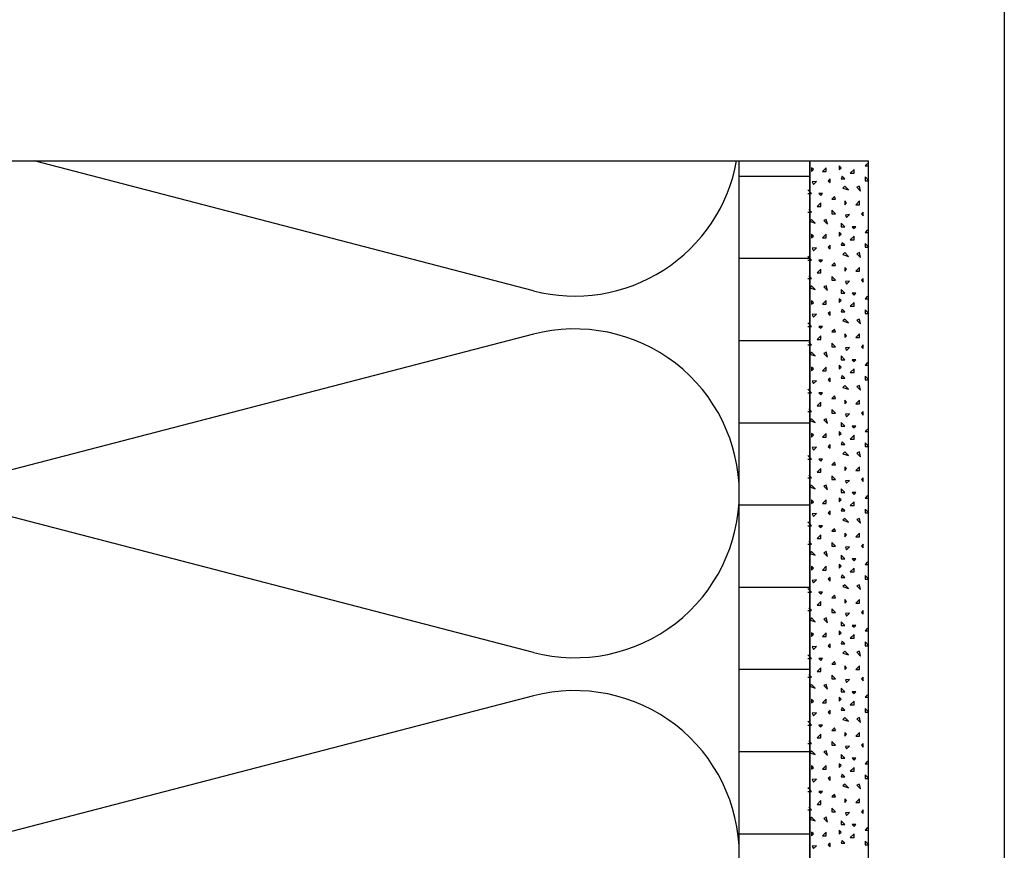
# Model space of a CAD drawing. Extents: x 1 to 1.182, y 1 to 1.271.
# Drawn here: x 1.14 to 1.182, y 1.196 to 1.232 of the extents above; entities that cross this region are included whole.
import ezdxf

# ---------------------------------------------------------------- set-up
doc = ezdxf.new("R2010")
doc.units = 0
doc.header["$LTSCALE"] = 0.25
doc.header["$MEASUREMENT"] = 0
for name, color, linetype in [('ACHSE', 7, 'CONTINUOUS'), ('DHPSystem', 7, 'CONTINUOUS'), ('FLLUNG', 7, 'CONTINUOUS'), ('GLIN', 7, 'CONTINUOUS'), ('TEXT', 7, 'CONTINUOUS')]:
    doc.layers.add(name, color=color, linetype=linetype)

# ---------------------------------------------------------------- blocks, each defined once
blk = doc.blocks.new('*HATCH344')
at = {"layer": 'FLLUNG', "color": 7, "linetype": 'Continuous'}
for p, q in [((1.173875999999999, 1.225278), (1.173796999999999, 1.225355999999999)), ((1.173796999999999, 1.225355999999999), (1.173796999999999, 1.225198999999999)), ((1.173796999999999, 1.225198999999999), (1.173875999999999, 1.225278)), ((1.174425999999999, 1.225355999999999), (1.174268, 1.225198999999999)), ((1.174268, 1.225198999999999), (1.174425999999999, 1.225198999999999)), ((1.174425999999999, 1.225198999999999), (1.174425999999999, 1.225355999999999)), ((1.175054, 1.225355999999999), (1.174975, 1.225435)), ((1.174975, 1.225435), (1.174975, 1.225278)), ((1.174975, 1.225278), (1.175054, 1.225355999999999)), ((1.175604, 1.225278), (1.175446999999999, 1.225120999999999)), ((1.175604, 1.225120999999999), (1.175604, 1.225278)), ((1.176185, 1.225545), (1.176074999999999, 1.225435)), ((1.176074999999999, 1.225435), (1.176233, 1.225435)), ((1.174001, 1.224774999999999), (1.173828, 1.224758999999999)), ((1.173828, 1.224758999999999), (1.173875999999999, 1.224648999999999)), ((1.173875999999999, 1.224648999999999), (1.174001, 1.224774999999999)), ((1.174582999999999, 1.224885), (1.174503999999999, 1.224805999999999)), ((1.174503999999999, 1.224805999999999), (1.174582999999999, 1.224728)), ((1.174582999999999, 1.224728), (1.174582999999999, 1.224885)), ((1.175100999999999, 1.224995), (1.175054, 1.224885)), ((1.175054, 1.224885), (1.175211, 1.224885)), ((1.175211, 1.224885), (1.175100999999999, 1.224995)), ((1.175446999999999, 1.225120999999999), (1.175604, 1.225120999999999)), ((1.176233, 1.224805999999999), (1.176074999999999, 1.224963999999999)), ((1.176074999999999, 1.224963999999999), (1.176074999999999, 1.224805999999999)), ((1.176074999999999, 1.224805999999999), (1.176233, 1.224805999999999)), ((1.173721, 1.224331999999999), (1.17364, 1.224413999999999)), ((1.175211, 1.224570999999999), (1.175132999999999, 1.224491999999999)), ((1.175132999999999, 1.224491999999999), (1.175367999999999, 1.224413999999999)), ((1.175367999999999, 1.224413999999999), (1.175211, 1.224570999999999)), ((1.175839999999999, 1.224570999999999), (1.175729999999999, 1.224523999999999)), ((1.175729999999999, 1.224523999999999), (1.175887, 1.224366)), ((1.175887, 1.224366), (1.175839999999999, 1.224570999999999)), ((1.17364, 1.224256), (1.173721, 1.224256)), ((1.173796999999999, 1.224256), (1.173721, 1.224331999999999)), ((1.173721, 1.224256), (1.173796999999999, 1.224256)), ((1.174268, 1.224256), (1.174111, 1.224256)), ((1.174111, 1.224256), (1.17419, 1.224177999999999)), ((1.17419, 1.224177999999999), (1.174268, 1.224256)), ((1.174771, 1.224130999999999), (1.174660999999999, 1.224020999999999)), ((1.174660999999999, 1.224020999999999), (1.174818, 1.224020999999999)), ((1.174818, 1.224020999999999), (1.174771, 1.224130999999999)), ((1.175289999999999, 1.223863999999999), (1.175211, 1.223942)), ((1.175211, 1.223942), (1.175211, 1.223785)), ((1.175839999999999, 1.223942), (1.175683, 1.223785)), ((1.175839999999999, 1.223785), (1.175839999999999, 1.223942)), ((1.173796999999999, 1.223470999999999), (1.173687, 1.223581)), ((1.17419, 1.223863999999999), (1.174032999999999, 1.223705999999999)), ((1.174032999999999, 1.223705999999999), (1.17419, 1.223705999999999)), ((1.17419, 1.223705999999999), (1.17419, 1.223863999999999)), ((1.174818, 1.223392), (1.174660999999999, 1.223548999999999)), ((1.174660999999999, 1.223548999999999), (1.174660999999999, 1.223392)), ((1.175211, 1.223785), (1.175289999999999, 1.223863999999999)), ((1.175683, 1.223785), (1.175839999999999, 1.223785)), ((1.17364, 1.223470999999999), (1.173721, 1.223470999999999)), ((1.173796999999999, 1.223155999999999), (1.173718, 1.223078)), ((1.173718, 1.223078), (1.173954, 1.222998999999999)), ((1.173721, 1.223470999999999), (1.173796999999999, 1.223470999999999)), ((1.173954, 1.222998999999999), (1.173796999999999, 1.223155999999999)), ((1.174425999999999, 1.223155999999999), (1.174315999999999, 1.223109)), ((1.174315999999999, 1.223109), (1.174472999999999, 1.222952)), ((1.174472999999999, 1.222952), (1.174425999999999, 1.223155999999999)), ((1.174660999999999, 1.223392), (1.174818, 1.223392)), ((1.175414999999999, 1.223361), (1.175243, 1.223345)), ((1.175243, 1.223345), (1.175289999999999, 1.223235)), ((1.175289999999999, 1.223235), (1.175414999999999, 1.223361)), ((1.175996999999999, 1.223470999999999), (1.175918, 1.223392)), ((1.175918, 1.223392), (1.175996999999999, 1.223314)), ((1.175996999999999, 1.223314), (1.175996999999999, 1.223470999999999)), ((1.175211, 1.222841999999999), (1.175054, 1.222998999999999)), ((1.175054, 1.222998999999999), (1.175054, 1.222841999999999)), ((1.175054, 1.222841999999999), (1.175211, 1.222841999999999)), ((1.175683, 1.222841999999999), (1.175524999999999, 1.222841999999999)), ((1.175524999999999, 1.222841999999999), (1.175604, 1.222763999999999)), ((1.175604, 1.222763999999999), (1.175683, 1.222841999999999)), ((1.176185, 1.222717), (1.176074999999999, 1.222606999999999)), ((1.173875999999999, 1.222448999999999), (1.173796999999999, 1.222528)), ((1.173796999999999, 1.222528), (1.173796999999999, 1.222370999999999)), ((1.173796999999999, 1.222370999999999), (1.173875999999999, 1.222448999999999)), ((1.174425999999999, 1.222528), (1.174268, 1.222370999999999)), ((1.174268, 1.222370999999999), (1.174425999999999, 1.222370999999999)), ((1.174425999999999, 1.222370999999999), (1.174425999999999, 1.222528)), ((1.175054, 1.222528), (1.174975, 1.222606999999999)), ((1.174975, 1.222606999999999), (1.174975, 1.222448999999999)), ((1.174975, 1.222448999999999), (1.175054, 1.222528)), ((1.175604, 1.222448999999999), (1.175446999999999, 1.222291999999999)), ((1.175446999999999, 1.222291999999999), (1.175604, 1.222291999999999)), ((1.175604, 1.222291999999999), (1.175604, 1.222448999999999)), ((1.176074999999999, 1.222606999999999), (1.176233, 1.222606999999999)), ((1.174001, 1.221946999999999), (1.173828, 1.221930999999999)), ((1.173828, 1.221930999999999), (1.173875999999999, 1.221820999999999)), ((1.173875999999999, 1.221820999999999), (1.174001, 1.221946999999999)), ((1.174582999999999, 1.222056999999999), (1.174503999999999, 1.221978)), ((1.174503999999999, 1.221978), (1.174582999999999, 1.221899)), ((1.174582999999999, 1.221899), (1.174582999999999, 1.222056999999999)), ((1.175100999999999, 1.222167), (1.175054, 1.222056999999999)), ((1.175054, 1.222056999999999), (1.175211, 1.222056999999999)), ((1.175211, 1.222056999999999), (1.175100999999999, 1.222167)), ((1.176233, 1.221978), (1.176074999999999, 1.222134999999999)), ((1.176074999999999, 1.222134999999999), (1.176074999999999, 1.221978)), ((1.176074999999999, 1.221978), (1.176233, 1.221978)), ((1.173721, 1.221504), (1.17364, 1.221585)), ((1.17364, 1.221427999999999), (1.173721, 1.221427999999999)), ((1.173796999999999, 1.221427999999999), (1.173721, 1.221504)), ((1.173721, 1.221427999999999), (1.173796999999999, 1.221427999999999)), ((1.174268, 1.221427999999999), (1.174111, 1.221427999999999)), ((1.174111, 1.221427999999999), (1.17419, 1.221349)), ((1.17419, 1.221349), (1.174268, 1.221427999999999)), ((1.175211, 1.221742), (1.175132999999999, 1.221663999999999)), ((1.175132999999999, 1.221663999999999), (1.175367999999999, 1.221585)), ((1.175367999999999, 1.221585), (1.175211, 1.221742)), ((1.175839999999999, 1.221742), (1.175729999999999, 1.221694999999999)), ((1.175729999999999, 1.221694999999999), (1.175887, 1.221538)), ((1.175887, 1.221538), (1.175839999999999, 1.221742)), ((1.17419, 1.221035), (1.174032999999999, 1.220878)), ((1.17419, 1.220878), (1.17419, 1.221035)), ((1.174771, 1.221302), (1.174660999999999, 1.221192)), ((1.174660999999999, 1.221192), (1.174818, 1.221192)), ((1.174818, 1.221192), (1.174771, 1.221302)), ((1.175289999999999, 1.221035), (1.175211, 1.221114)), ((1.175211, 1.221114), (1.175211, 1.220957)), ((1.175211, 1.220957), (1.175289999999999, 1.221035)), ((1.175839999999999, 1.221114), (1.175683, 1.220957)), ((1.175839999999999, 1.220957), (1.175839999999999, 1.221114)), ((1.17364, 1.220642), (1.173721, 1.220642)), ((1.173796999999999, 1.220642), (1.173687, 1.220752)), ((1.173721, 1.220642), (1.173796999999999, 1.220642)), ((1.174032999999999, 1.220878), (1.17419, 1.220878)), ((1.174818, 1.220563999999999), (1.174660999999999, 1.220720999999999)), ((1.174660999999999, 1.220720999999999), (1.174660999999999, 1.220563999999999)), ((1.174660999999999, 1.220563999999999), (1.174818, 1.220563999999999)), ((1.175683, 1.220957), (1.175839999999999, 1.220957)), ((1.175996999999999, 1.220642), (1.175918, 1.220563999999999)), ((1.175918, 1.220563999999999), (1.175996999999999, 1.220485)), ((1.175996999999999, 1.220485), (1.175996999999999, 1.220642)), ((1.173796999999999, 1.220328), (1.173718, 1.22025)), ((1.173718, 1.22025), (1.173954, 1.220170999999999)), ((1.173954, 1.220170999999999), (1.173796999999999, 1.220328)), ((1.174425999999999, 1.220328), (1.174315999999999, 1.220280999999999)), ((1.174315999999999, 1.220280999999999), (1.174472999999999, 1.220123999999999)), ((1.174472999999999, 1.220123999999999), (1.174425999999999, 1.220328)), ((1.175211, 1.220013999999999), (1.175054, 1.220170999999999)), ((1.175054, 1.220170999999999), (1.175054, 1.220013999999999)), ((1.175414999999999, 1.220531999999999), (1.175243, 1.220517)), ((1.175243, 1.220517), (1.175289999999999, 1.220407)), ((1.175289999999999, 1.220407), (1.175414999999999, 1.220531999999999)), ((1.175054, 1.2197), (1.174975, 1.219778)), ((1.174975, 1.219778), (1.174975, 1.219620999999999)), ((1.175054, 1.220013999999999), (1.175211, 1.220013999999999)), ((1.175683, 1.220013999999999), (1.175524999999999, 1.220013999999999)), ((1.175524999999999, 1.220013999999999), (1.175604, 1.219934999999999)), ((1.175604, 1.219934999999999), (1.175683, 1.220013999999999)), ((1.176185, 1.219887999999999), (1.176074999999999, 1.219778)), ((1.176074999999999, 1.219778), (1.176233, 1.219778)), ((1.173875999999999, 1.219620999999999), (1.173796999999999, 1.2197)), ((1.173796999999999, 1.2197), (1.173796999999999, 1.219541999999999)), ((1.173796999999999, 1.219541999999999), (1.173875999999999, 1.219620999999999)), ((1.174425999999999, 1.2197), (1.174268, 1.219541999999999)), ((1.174268, 1.219541999999999), (1.174425999999999, 1.219541999999999)), ((1.174425999999999, 1.219541999999999), (1.174425999999999, 1.2197)), ((1.174975, 1.219620999999999), (1.175054, 1.2197)), ((1.175100999999999, 1.219337999999999), (1.175054, 1.219227999999999)), ((1.175211, 1.219227999999999), (1.175100999999999, 1.219337999999999)), ((1.175604, 1.219620999999999), (1.175446999999999, 1.219463999999999)), ((1.175446999999999, 1.219463999999999), (1.175604, 1.219463999999999)), ((1.175604, 1.219463999999999), (1.175604, 1.219620999999999)), ((1.176233, 1.219149999999999), (1.176074999999999, 1.219306999999999)), ((1.176074999999999, 1.219306999999999), (1.176074999999999, 1.219149999999999)), ((1.174001, 1.219117999999999), (1.173828, 1.219102)), ((1.173828, 1.219102), (1.173875999999999, 1.218992)), ((1.173875999999999, 1.218992), (1.174001, 1.219117999999999)), ((1.174582999999999, 1.219227999999999), (1.174503999999999, 1.219149999999999)), ((1.174503999999999, 1.219149999999999), (1.174582999999999, 1.219071)), ((1.174582999999999, 1.219071), (1.174582999999999, 1.219227999999999)), ((1.175054, 1.219227999999999), (1.175211, 1.219227999999999)), ((1.175211, 1.218913999999999), (1.175132999999999, 1.218835)), ((1.175367999999999, 1.218756999999999), (1.175211, 1.218913999999999)), ((1.175839999999999, 1.218913999999999), (1.175729999999999, 1.218866999999999)), ((1.175887, 1.218709999999999), (1.175839999999999, 1.218913999999999)), ((1.176074999999999, 1.219149999999999), (1.176233, 1.219149999999999)), ((1.173721, 1.218674999999999), (1.17364, 1.218756999999999)), ((1.17364, 1.218599999999999), (1.173721, 1.218599999999999)), ((1.173796999999999, 1.218599999999999), (1.173721, 1.218674999999999)), ((1.173721, 1.218599999999999), (1.173796999999999, 1.218599999999999)), ((1.174268, 1.218599999999999), (1.174111, 1.218599999999999)), ((1.174111, 1.218599999999999), (1.17419, 1.218520999999999)), ((1.17419, 1.218520999999999), (1.174268, 1.218599999999999)), ((1.174771, 1.218474), (1.174660999999999, 1.218364)), ((1.174818, 1.218364), (1.174771, 1.218474)), ((1.175132999999999, 1.218835), (1.175367999999999, 1.218756999999999)), ((1.175729999999999, 1.218866999999999), (1.175887, 1.218709999999999)), ((1.17419, 1.218207), (1.174032999999999, 1.21805)), ((1.174032999999999, 1.21805), (1.17419, 1.21805)), ((1.17419, 1.21805), (1.17419, 1.218207)), ((1.174660999999999, 1.218364), (1.174818, 1.218364)), ((1.175289999999999, 1.218207), (1.175211, 1.218285)), ((1.175211, 1.218285), (1.175211, 1.218128)), ((1.175211, 1.218128), (1.175289999999999, 1.218207)), ((1.175839999999999, 1.218285), (1.175683, 1.218128)), ((1.175683, 1.218128), (1.175839999999999, 1.218128)), ((1.175839999999999, 1.218128), (1.175839999999999, 1.218285)), ((1.17364, 1.217813999999999), (1.173721, 1.217813999999999)), ((1.173796999999999, 1.217813999999999), (1.173687, 1.217924)), ((1.173721, 1.217813999999999), (1.173796999999999, 1.217813999999999)), ((1.174818, 1.217735), (1.174660999999999, 1.217891999999999)), ((1.174660999999999, 1.217891999999999), (1.174660999999999, 1.217735)), ((1.174660999999999, 1.217735), (1.174818, 1.217735)), ((1.175414999999999, 1.217704), (1.175243, 1.217687999999999)), ((1.175243, 1.217687999999999), (1.175289999999999, 1.217578)), ((1.175289999999999, 1.217578), (1.175414999999999, 1.217704)), ((1.175996999999999, 1.217813999999999), (1.175918, 1.217735)), ((1.175918, 1.217735), (1.175996999999999, 1.217656999999999)), ((1.175996999999999, 1.217656999999999), (1.175996999999999, 1.217813999999999)), ((1.173796999999999, 1.2175), (1.173718, 1.217420999999999)), ((1.173718, 1.217420999999999), (1.173954, 1.217343)), ((1.173954, 1.217343), (1.173796999999999, 1.2175)), ((1.174425999999999, 1.2175), (1.174315999999999, 1.217453)), ((1.174315999999999, 1.217453), (1.174472999999999, 1.217295)), ((1.174472999999999, 1.217295), (1.174425999999999, 1.2175)), ((1.175211, 1.217184999999999), (1.175054, 1.217343)), ((1.175054, 1.217343), (1.175054, 1.217184999999999)), ((1.173875999999999, 1.216793), (1.173796999999999, 1.216870999999999)), ((1.173796999999999, 1.216870999999999), (1.173796999999999, 1.216713999999999)), ((1.173796999999999, 1.216713999999999), (1.173875999999999, 1.216793)), ((1.174425999999999, 1.216870999999999), (1.174268, 1.216713999999999)), ((1.174425999999999, 1.216713999999999), (1.174425999999999, 1.216870999999999)), ((1.175054, 1.216870999999999), (1.174975, 1.216949999999999)), ((1.174975, 1.216949999999999), (1.174975, 1.216793)), ((1.174975, 1.216793), (1.175054, 1.216870999999999)), ((1.175054, 1.217184999999999), (1.175211, 1.217184999999999)), ((1.175604, 1.216793), (1.175446999999999, 1.216635)), ((1.175683, 1.217184999999999), (1.175524999999999, 1.217184999999999)), ((1.175524999999999, 1.217184999999999), (1.175604, 1.217106999999999)), ((1.175604, 1.217106999999999), (1.175683, 1.217184999999999)), ((1.175604, 1.216635), (1.175604, 1.216793)), ((1.176185, 1.21706), (1.176074999999999, 1.216949999999999)), ((1.176074999999999, 1.216949999999999), (1.176233, 1.216949999999999)), ((1.174268, 1.216713999999999), (1.174425999999999, 1.216713999999999)), ((1.174582999999999, 1.216399999999999), (1.174503999999999, 1.216320999999999)), ((1.174582999999999, 1.216242999999999), (1.174582999999999, 1.216399999999999)), ((1.175100999999999, 1.216509999999999), (1.175054, 1.216399999999999)), ((1.175054, 1.216399999999999), (1.175211, 1.216399999999999)), ((1.175211, 1.216399999999999), (1.175100999999999, 1.216509999999999)), ((1.175446999999999, 1.216635), (1.175604, 1.216635)), ((1.176233, 1.216320999999999), (1.176074999999999, 1.216478)), ((1.176074999999999, 1.216478), (1.176074999999999, 1.216320999999999)), ((1.174001, 1.216289999999999), (1.173828, 1.216274)), ((1.173828, 1.216274), (1.173875999999999, 1.216164)), ((1.173875999999999, 1.216164), (1.174001, 1.216289999999999)), ((1.174503999999999, 1.216320999999999), (1.174582999999999, 1.216242999999999)), ((1.175211, 1.216085), (1.175132999999999, 1.216007)), ((1.175132999999999, 1.216007), (1.175367999999999, 1.215928)), ((1.175367999999999, 1.215928), (1.175211, 1.216085)), ((1.175839999999999, 1.216085), (1.175729999999999, 1.216037999999999)), ((1.175729999999999, 1.216037999999999), (1.175887, 1.215880999999999)), ((1.175887, 1.215880999999999), (1.175839999999999, 1.216085)), ((1.176074999999999, 1.216320999999999), (1.176233, 1.216320999999999)), ((1.173721, 1.215846999999999), (1.17364, 1.215928)), ((1.17364, 1.215770999999999), (1.173721, 1.215770999999999)), ((1.173796999999999, 1.215770999999999), (1.173721, 1.215846999999999)), ((1.173721, 1.215770999999999), (1.173796999999999, 1.215770999999999)), ((1.174268, 1.215770999999999), (1.174111, 1.215770999999999)), ((1.174111, 1.215770999999999), (1.17419, 1.215693)), ((1.17419, 1.215693), (1.174268, 1.215770999999999)), ((1.174771, 1.215645), (1.174660999999999, 1.215535)), ((1.174660999999999, 1.215535), (1.174818, 1.215535)), ((1.174818, 1.215535), (1.174771, 1.215645)), ((1.17419, 1.215378), (1.174032999999999, 1.215220999999999)), ((1.174032999999999, 1.215220999999999), (1.17419, 1.215220999999999)), ((1.17419, 1.215220999999999), (1.17419, 1.215378)), ((1.175289999999999, 1.215378), (1.175211, 1.215457)), ((1.175211, 1.215457), (1.175211, 1.2153)), ((1.175211, 1.2153), (1.175289999999999, 1.215378)), ((1.175839999999999, 1.215457), (1.175683, 1.2153)), ((1.175683, 1.2153), (1.175839999999999, 1.2153)), ((1.175839999999999, 1.2153), (1.175839999999999, 1.215457)), ((1.17364, 1.214984999999999), (1.173721, 1.214984999999999)), ((1.173796999999999, 1.214984999999999), (1.173687, 1.215095)), ((1.173721, 1.214984999999999), (1.173796999999999, 1.214984999999999)), ((1.174818, 1.214906999999999), (1.174660999999999, 1.215063999999999)), ((1.174660999999999, 1.215063999999999), (1.174660999999999, 1.214906999999999)), ((1.174660999999999, 1.214906999999999), (1.174818, 1.214906999999999)), ((1.175414999999999, 1.214874999999999), (1.175243, 1.21486)), ((1.175243, 1.21486), (1.175289999999999, 1.214749999999999)), ((1.175289999999999, 1.214749999999999), (1.175414999999999, 1.214874999999999)), ((1.175996999999999, 1.214984999999999), (1.175918, 1.214906999999999)), ((1.175918, 1.214906999999999), (1.175996999999999, 1.214828)), ((1.175996999999999, 1.214828), (1.175996999999999, 1.214984999999999)), ((1.173796999999999, 1.214670999999999), (1.173718, 1.214593)), ((1.173718, 1.214593), (1.173954, 1.214513999999999)), ((1.173954, 1.214513999999999), (1.173796999999999, 1.214670999999999)), ((1.174425999999999, 1.214670999999999), (1.174315999999999, 1.214623999999999)), ((1.174315999999999, 1.214623999999999), (1.174472999999999, 1.214466999999999)), ((1.174472999999999, 1.214466999999999), (1.174425999999999, 1.214670999999999)), ((1.175211, 1.214356999999999), (1.175054, 1.214513999999999)), ((1.175054, 1.214513999999999), (1.175054, 1.214356999999999)), ((1.175054, 1.214356999999999), (1.175211, 1.214356999999999)), ((1.175683, 1.214356999999999), (1.175524999999999, 1.214356999999999)), ((1.175524999999999, 1.214356999999999), (1.175604, 1.214277999999999)), ((1.175604, 1.214277999999999), (1.175683, 1.214356999999999)), ((1.173875999999999, 1.213964), (1.173796999999999, 1.214042999999999)), ((1.173796999999999, 1.214042999999999), (1.173796999999999, 1.213886)), ((1.173796999999999, 1.213886), (1.173875999999999, 1.213964)), ((1.174425999999999, 1.214042999999999), (1.174268, 1.213886)), ((1.174268, 1.213886), (1.174425999999999, 1.213886)), ((1.174425999999999, 1.213886), (1.174425999999999, 1.214042999999999)), ((1.175054, 1.214042999999999), (1.174975, 1.214121)), ((1.174975, 1.214121), (1.174975, 1.213964)), ((1.174975, 1.213964), (1.175054, 1.214042999999999)), ((1.175604, 1.213964), (1.175446999999999, 1.213807)), ((1.175604, 1.213807), (1.175604, 1.213964)), ((1.176185, 1.214230999999999), (1.176074999999999, 1.214121)), ((1.176074999999999, 1.214121), (1.176233, 1.214121)), ((1.174001, 1.213461), (1.173828, 1.213445999999999)), ((1.173828, 1.213445999999999), (1.173875999999999, 1.213335999999999)), ((1.173875999999999, 1.213335999999999), (1.174001, 1.213461)), ((1.174582999999999, 1.213570999999999), (1.174503999999999, 1.213492999999999)), ((1.174503999999999, 1.213492999999999), (1.174582999999999, 1.213413999999999)), ((1.174582999999999, 1.213413999999999), (1.174582999999999, 1.213570999999999)), ((1.175100999999999, 1.213681), (1.175054, 1.213570999999999)), ((1.175054, 1.213570999999999), (1.175211, 1.213570999999999)), ((1.175211, 1.213570999999999), (1.175100999999999, 1.213681)), ((1.175446999999999, 1.213807), (1.175604, 1.213807)), ((1.176233, 1.213492999999999), (1.176074999999999, 1.213649999999999)), ((1.176074999999999, 1.213649999999999), (1.176074999999999, 1.213492999999999)), ((1.176074999999999, 1.213492999999999), (1.176233, 1.213492999999999)), ((1.173721, 1.213019), (1.17364, 1.2131)), ((1.173796999999999, 1.212943), (1.173721, 1.213019)), ((1.175211, 1.213257), (1.175132999999999, 1.213178)), ((1.175132999999999, 1.213178), (1.175367999999999, 1.2131)), ((1.175367999999999, 1.2131), (1.175211, 1.213257)), ((1.175839999999999, 1.213257), (1.175729999999999, 1.21321)), ((1.175729999999999, 1.21321), (1.175887, 1.213053)), ((1.175887, 1.213053), (1.175839999999999, 1.213257)), ((1.17364, 1.212943), (1.173721, 1.212943)), ((1.173721, 1.212943), (1.173796999999999, 1.212943)), ((1.174268, 1.212943), (1.174111, 1.212943)), ((1.174111, 1.212943), (1.17419, 1.212863999999999)), ((1.17419, 1.212863999999999), (1.174268, 1.212943)), ((1.174771, 1.212817), (1.174660999999999, 1.212706999999999)), ((1.174660999999999, 1.212706999999999), (1.174818, 1.212706999999999)), ((1.174818, 1.212706999999999), (1.174771, 1.212817)), ((1.175289999999999, 1.21255), (1.175211, 1.212628)), ((1.175211, 1.212628), (1.175211, 1.212470999999999)), ((1.175839999999999, 1.212628), (1.175683, 1.212470999999999)), ((1.175839999999999, 1.212470999999999), (1.175839999999999, 1.212628)), ((1.173796999999999, 1.212156999999999), (1.173687, 1.212266999999999)), ((1.17419, 1.21255), (1.174032999999999, 1.212393)), ((1.174032999999999, 1.212393), (1.17419, 1.212393)), ((1.17419, 1.212393), (1.17419, 1.21255)), ((1.174818, 1.212077999999999), (1.174660999999999, 1.212236)), ((1.174660999999999, 1.212236), (1.174660999999999, 1.212077999999999)), ((1.175211, 1.212470999999999), (1.175289999999999, 1.21255)), ((1.175683, 1.212470999999999), (1.175839999999999, 1.212470999999999)), ((1.17364, 1.212156999999999), (1.173721, 1.212156999999999)), ((1.173796999999999, 1.211843), (1.173718, 1.211763999999999)), ((1.173718, 1.211763999999999), (1.173954, 1.211686)), ((1.173721, 1.212156999999999), (1.173796999999999, 1.212156999999999)), ((1.173954, 1.211686), (1.173796999999999, 1.211843)), ((1.174425999999999, 1.211843), (1.174315999999999, 1.211795999999999)), ((1.174315999999999, 1.211795999999999), (1.174472999999999, 1.211638999999999)), ((1.174472999999999, 1.211638999999999), (1.174425999999999, 1.211843)), ((1.174660999999999, 1.212077999999999), (1.174818, 1.212077999999999)), ((1.175414999999999, 1.212046999999999), (1.175243, 1.212030999999999)), ((1.175243, 1.212030999999999), (1.175289999999999, 1.211920999999999)), ((1.175289999999999, 1.211920999999999), (1.175414999999999, 1.212046999999999)), ((1.175996999999999, 1.212156999999999), (1.175918, 1.212077999999999)), ((1.175918, 1.212077999999999), (1.175996999999999, 1.211999999999999)), ((1.175996999999999, 1.211999999999999), (1.175996999999999, 1.212156999999999)), ((1.175211, 1.211529), (1.175054, 1.211686)), ((1.175054, 1.211686), (1.175054, 1.211529)), ((1.175054, 1.211529), (1.175211, 1.211529)), ((1.175683, 1.211529), (1.175524999999999, 1.211529)), ((1.175524999999999, 1.211529), (1.175604, 1.211449999999999)), ((1.175604, 1.211449999999999), (1.175683, 1.211529)), ((1.176185, 1.211403), (1.176074999999999, 1.211292999999999)), ((1.173875999999999, 1.211135999999999), (1.173796999999999, 1.211214)), ((1.173796999999999, 1.211214), (1.173796999999999, 1.211057)), ((1.173796999999999, 1.211057), (1.173875999999999, 1.211135999999999)), ((1.174425999999999, 1.211214), (1.174268, 1.211057)), ((1.174268, 1.211057), (1.174425999999999, 1.211057)), ((1.174425999999999, 1.211057), (1.174425999999999, 1.211214)), ((1.175054, 1.211214), (1.174975, 1.211292999999999)), ((1.174975, 1.211292999999999), (1.174975, 1.211135999999999)), ((1.174975, 1.211135999999999), (1.175054, 1.211214)), ((1.175604, 1.211135999999999), (1.175446999999999, 1.210979)), ((1.175446999999999, 1.210979), (1.175604, 1.210979)), ((1.175604, 1.210979), (1.175604, 1.211135999999999)), ((1.176074999999999, 1.211292999999999), (1.176233, 1.211292999999999)), ((1.174001, 1.210633), (1.173828, 1.210617)), ((1.173828, 1.210617), (1.173875999999999, 1.210506999999999)), ((1.173875999999999, 1.210506999999999), (1.174001, 1.210633)), ((1.174582999999999, 1.210743), (1.174503999999999, 1.210663999999999)), ((1.174503999999999, 1.210663999999999), (1.174582999999999, 1.210586)), ((1.174582999999999, 1.210586), (1.174582999999999, 1.210743)), ((1.175100999999999, 1.210852999999999), (1.175054, 1.210743)), ((1.175054, 1.210743), (1.175211, 1.210743)), ((1.175211, 1.210743), (1.175100999999999, 1.210852999999999)), ((1.176233, 1.210663999999999), (1.176074999999999, 1.210820999999999)), ((1.176074999999999, 1.210820999999999), (1.176074999999999, 1.210663999999999)), ((1.176074999999999, 1.210663999999999), (1.176233, 1.210663999999999)), ((1.173721, 1.210189999999999), (1.17364, 1.210270999999999)), ((1.17364, 1.210113999999999), (1.173721, 1.210113999999999)), ((1.173796999999999, 1.210113999999999), (1.173721, 1.210189999999999)), ((1.173721, 1.210113999999999), (1.173796999999999, 1.210113999999999)), ((1.174268, 1.210113999999999), (1.174111, 1.210113999999999)), ((1.174111, 1.210113999999999), (1.17419, 1.210036)), ((1.17419, 1.210036), (1.174268, 1.210113999999999)), ((1.175211, 1.210428999999999), (1.175132999999999, 1.21035)), ((1.175132999999999, 1.21035), (1.175367999999999, 1.210270999999999)), ((1.175367999999999, 1.210270999999999), (1.175211, 1.210428999999999)), ((1.175839999999999, 1.210428999999999), (1.175729999999999, 1.210380999999999)), ((1.175729999999999, 1.210380999999999), (1.175887, 1.210223999999999)), ((1.175887, 1.210223999999999), (1.175839999999999, 1.210428999999999)), ((1.17419, 1.209720999999999), (1.174032999999999, 1.209563999999999)), ((1.17419, 1.209563999999999), (1.17419, 1.209720999999999)), ((1.174771, 1.209988999999999), (1.174660999999999, 1.209879)), ((1.174660999999999, 1.209879), (1.174818, 1.209879)), ((1.174818, 1.209879), (1.174771, 1.209988999999999)), ((1.175289999999999, 1.209720999999999), (1.175211, 1.209799999999999)), ((1.175211, 1.209799999999999), (1.175211, 1.209643)), ((1.175211, 1.209643), (1.175289999999999, 1.209720999999999)), ((1.175839999999999, 1.209799999999999), (1.175683, 1.209643)), ((1.175839999999999, 1.209643), (1.175839999999999, 1.209799999999999)), ((1.17364, 1.209329), (1.173721, 1.209329)), ((1.173796999999999, 1.209329), (1.173687, 1.209438999999999)), ((1.173721, 1.209329), (1.173796999999999, 1.209329)), ((1.174032999999999, 1.209563999999999), (1.17419, 1.209563999999999)), ((1.174818, 1.209249999999999), (1.174660999999999, 1.209406999999999)), ((1.174660999999999, 1.209406999999999), (1.174660999999999, 1.209249999999999)), ((1.174660999999999, 1.209249999999999), (1.174818, 1.209249999999999)), ((1.175683, 1.209643), (1.175839999999999, 1.209643)), ((1.175996999999999, 1.209329), (1.175918, 1.209249999999999)), ((1.175918, 1.209249999999999), (1.175996999999999, 1.209170999999999)), ((1.175996999999999, 1.209170999999999), (1.175996999999999, 1.209329)), ((1.173796999999999, 1.209014), (1.173718, 1.208936)), ((1.173718, 1.208936), (1.173954, 1.208857)), ((1.173954, 1.208857), (1.173796999999999, 1.209014)), ((1.174425999999999, 1.209014), (1.174315999999999, 1.208966999999999)), ((1.174315999999999, 1.208966999999999), (1.174472999999999, 1.208809999999999)), ((1.174472999999999, 1.208809999999999), (1.174425999999999, 1.209014)), ((1.175211, 1.2087), (1.175054, 1.208857)), ((1.175054, 1.208857), (1.175054, 1.2087)), ((1.175414999999999, 1.209219), (1.175243, 1.209203)), ((1.175243, 1.209203), (1.175289999999999, 1.209092999999999)), ((1.175289999999999, 1.209092999999999), (1.175414999999999, 1.209219)), ((1.175054, 1.208385999999999), (1.174975, 1.208463999999999)), ((1.174975, 1.208463999999999), (1.174975, 1.208307)), ((1.175054, 1.2087), (1.175211, 1.2087)), ((1.175683, 1.2087), (1.175524999999999, 1.2087)), ((1.175524999999999, 1.2087), (1.175604, 1.208621999999999)), ((1.175604, 1.208621999999999), (1.175683, 1.2087)), ((1.176185, 1.208574), (1.176074999999999, 1.208463999999999)), ((1.176074999999999, 1.208463999999999), (1.176233, 1.208463999999999)), ((1.173875999999999, 1.208307), (1.173796999999999, 1.208385999999999)), ((1.173796999999999, 1.208385999999999), (1.173796999999999, 1.208228999999999)), ((1.173796999999999, 1.208228999999999), (1.173875999999999, 1.208307)), ((1.174425999999999, 1.208385999999999), (1.174268, 1.208228999999999)), ((1.174268, 1.208228999999999), (1.174425999999999, 1.208228999999999)), ((1.174425999999999, 1.208228999999999), (1.174425999999999, 1.208385999999999)), ((1.174975, 1.208307), (1.175054, 1.208385999999999)), ((1.175100999999999, 1.208023999999999), (1.175054, 1.207913999999999)), ((1.175211, 1.207913999999999), (1.175100999999999, 1.208023999999999)), ((1.175604, 1.208307), (1.175446999999999, 1.20815)), ((1.175446999999999, 1.20815), (1.175604, 1.20815)), ((1.175604, 1.20815), (1.175604, 1.208307)), ((1.176233, 1.207836), (1.176074999999999, 1.207993)), ((1.176074999999999, 1.207993), (1.176074999999999, 1.207836)), ((1.174001, 1.207804), (1.173828, 1.207789)), ((1.173828, 1.207789), (1.173875999999999, 1.207679)), ((1.173875999999999, 1.207679), (1.174001, 1.207804)), ((1.174582999999999, 1.207913999999999), (1.174503999999999, 1.207836)), ((1.174503999999999, 1.207836), (1.174582999999999, 1.207756999999999)), ((1.174582999999999, 1.207756999999999), (1.174582999999999, 1.207913999999999)), ((1.175054, 1.207913999999999), (1.175211, 1.207913999999999)), ((1.175211, 1.2076), (1.175132999999999, 1.207521999999999)), ((1.175367999999999, 1.207443), (1.175211, 1.2076)), ((1.175839999999999, 1.2076), (1.175729999999999, 1.207553)), ((1.175887, 1.207395999999999), (1.175839999999999, 1.2076)), ((1.176074999999999, 1.207836), (1.176233, 1.207836)), ((1.173721, 1.207362), (1.17364, 1.207443)), ((1.17364, 1.207286), (1.173721, 1.207286)), ((1.173796999999999, 1.207286), (1.173721, 1.207362)), ((1.173721, 1.207286), (1.173796999999999, 1.207286)), ((1.174268, 1.207286), (1.174111, 1.207286)), ((1.174111, 1.207286), (1.17419, 1.207206999999999)), ((1.17419, 1.207206999999999), (1.174268, 1.207286)), ((1.174771, 1.20716), (1.174660999999999, 1.207049999999999)), ((1.174818, 1.207049999999999), (1.174771, 1.20716)), ((1.175132999999999, 1.207521999999999), (1.175367999999999, 1.207443)), ((1.175729999999999, 1.207553), (1.175887, 1.207395999999999)), ((1.17419, 1.206892999999999), (1.174032999999999, 1.206736)), ((1.174032999999999, 1.206736), (1.17419, 1.206736)), ((1.17419, 1.206736), (1.17419, 1.206892999999999)), ((1.174660999999999, 1.207049999999999), (1.174818, 1.207049999999999)), ((1.175289999999999, 1.206892999999999), (1.175211, 1.206971999999999)), ((1.175211, 1.206971999999999), (1.175211, 1.206813999999999)), ((1.175211, 1.206813999999999), (1.175289999999999, 1.206892999999999)), ((1.175839999999999, 1.206971999999999), (1.175683, 1.206813999999999)), ((1.175683, 1.206813999999999), (1.175839999999999, 1.206813999999999)), ((1.175839999999999, 1.206813999999999), (1.175839999999999, 1.206971999999999)), ((1.17364, 1.206499999999999), (1.173721, 1.206499999999999)), ((1.173796999999999, 1.206499999999999), (1.173687, 1.206609999999999)), ((1.173721, 1.206499999999999), (1.173796999999999, 1.206499999999999)), ((1.174818, 1.206421999999999), (1.174660999999999, 1.206579)), ((1.174660999999999, 1.206579), (1.174660999999999, 1.206421999999999)), ((1.174660999999999, 1.206421999999999), (1.174818, 1.206421999999999)), ((1.175414999999999, 1.20639), (1.175243, 1.206374)), ((1.175243, 1.206374), (1.175289999999999, 1.206264999999999)), ((1.175289999999999, 1.206264999999999), (1.175414999999999, 1.20639)), ((1.175996999999999, 1.206499999999999), (1.175918, 1.206421999999999)), ((1.175918, 1.206421999999999), (1.175996999999999, 1.206342999999999)), ((1.175996999999999, 1.206342999999999), (1.175996999999999, 1.206499999999999)), ((1.173796999999999, 1.206185999999999), (1.173718, 1.206107)), ((1.173718, 1.206107), (1.173954, 1.206029)), ((1.173954, 1.206029), (1.173796999999999, 1.206185999999999)), ((1.174425999999999, 1.206185999999999), (1.174315999999999, 1.206138999999999)), ((1.174315999999999, 1.206138999999999), (1.174472999999999, 1.205981999999999)), ((1.174472999999999, 1.205981999999999), (1.174425999999999, 1.206185999999999)), ((1.175211, 1.205871999999999), (1.175054, 1.206029)), ((1.175054, 1.206029), (1.175054, 1.205871999999999)), ((1.173875999999999, 1.205479), (1.173796999999999, 1.205556999999999)), ((1.173796999999999, 1.205556999999999), (1.173796999999999, 1.2054)), ((1.173796999999999, 1.2054), (1.173875999999999, 1.205479)), ((1.174425999999999, 1.205556999999999), (1.174268, 1.2054)), ((1.174425999999999, 1.2054), (1.174425999999999, 1.205556999999999)), ((1.175054, 1.205556999999999), (1.174975, 1.205636)), ((1.174975, 1.205636), (1.174975, 1.205479)), ((1.174975, 1.205479), (1.175054, 1.205556999999999)), ((1.175054, 1.205871999999999), (1.175211, 1.205871999999999)), ((1.175604, 1.205479), (1.175446999999999, 1.205322)), ((1.175683, 1.205871999999999), (1.175524999999999, 1.205871999999999)), ((1.175524999999999, 1.205871999999999), (1.175604, 1.205793)), ((1.175604, 1.205793), (1.175683, 1.205871999999999)), ((1.175604, 1.205322), (1.175604, 1.205479)), ((1.176185, 1.205745999999999), (1.176074999999999, 1.205636)), ((1.176074999999999, 1.205636), (1.176233, 1.205636)), ((1.174268, 1.2054), (1.174425999999999, 1.2054)), ((1.174582999999999, 1.205086), (1.174503999999999, 1.205006999999999)), ((1.174582999999999, 1.204929), (1.174582999999999, 1.205086)), ((1.175100999999999, 1.205195999999999), (1.175054, 1.205086)), ((1.175054, 1.205086), (1.175211, 1.205086)), ((1.175211, 1.205086), (1.175100999999999, 1.205195999999999)), ((1.175446999999999, 1.205322), (1.175604, 1.205322)), ((1.176233, 1.205006999999999), (1.176074999999999, 1.205165)), ((1.176074999999999, 1.205165), (1.176074999999999, 1.205006999999999)), ((1.174001, 1.204976), (1.173828, 1.20496)), ((1.173828, 1.20496), (1.173875999999999, 1.204849999999999)), ((1.173875999999999, 1.204849999999999), (1.174001, 1.204976)), ((1.174503999999999, 1.205006999999999), (1.174582999999999, 1.204929)), ((1.175211, 1.204771999999999), (1.175132999999999, 1.204693)), ((1.175132999999999, 1.204693), (1.175367999999999, 1.204614999999999)), ((1.175367999999999, 1.204614999999999), (1.175211, 1.204771999999999)), ((1.175839999999999, 1.204771999999999), (1.175729999999999, 1.204725)), ((1.175729999999999, 1.204725), (1.175887, 1.204566999999999)), ((1.175887, 1.204566999999999), (1.175839999999999, 1.204771999999999)), ((1.176074999999999, 1.205006999999999), (1.176233, 1.205006999999999)), ((1.173721, 1.204533999999999), (1.17364, 1.204614999999999)), ((1.17364, 1.204456999999999), (1.173721, 1.204456999999999)), ((1.173796999999999, 1.204456999999999), (1.173721, 1.204533999999999)), ((1.173721, 1.204456999999999), (1.173796999999999, 1.204456999999999)), ((1.174268, 1.204456999999999), (1.174111, 1.204456999999999)), ((1.174111, 1.204456999999999), (1.17419, 1.204379)), ((1.17419, 1.204379), (1.174268, 1.204456999999999)), ((1.174771, 1.204331999999999), (1.174660999999999, 1.204221999999999)), ((1.174660999999999, 1.204221999999999), (1.174818, 1.204221999999999)), ((1.174818, 1.204221999999999), (1.174771, 1.204331999999999)), ((1.17419, 1.204064999999999), (1.174032999999999, 1.203907)), ((1.174032999999999, 1.203907), (1.17419, 1.203907)), ((1.17419, 1.203907), (1.17419, 1.204064999999999)), ((1.175289999999999, 1.204064999999999), (1.175211, 1.204142999999999)), ((1.175211, 1.204142999999999), (1.175211, 1.203986)), ((1.175211, 1.203986), (1.175289999999999, 1.204064999999999)), ((1.175839999999999, 1.204142999999999), (1.175683, 1.203986)), ((1.175683, 1.203986), (1.175839999999999, 1.203986)), ((1.175839999999999, 1.203986), (1.175839999999999, 1.204142999999999)), ((1.17364, 1.203671999999999), (1.173721, 1.203671999999999)), ((1.173796999999999, 1.203671999999999), (1.173687, 1.203781999999999)), ((1.173721, 1.203671999999999), (1.173796999999999, 1.203671999999999)), ((1.174818, 1.203593), (1.174660999999999, 1.20375)), ((1.174660999999999, 1.20375), (1.174660999999999, 1.203593)), ((1.174660999999999, 1.203593), (1.174818, 1.203593)), ((1.175414999999999, 1.203562), (1.175243, 1.203546)), ((1.175243, 1.203546), (1.175289999999999, 1.203435999999999)), ((1.175289999999999, 1.203435999999999), (1.175414999999999, 1.203562)), ((1.175996999999999, 1.203671999999999), (1.175918, 1.203593)), ((1.175918, 1.203593), (1.175996999999999, 1.203514999999999)), ((1.175996999999999, 1.203514999999999), (1.175996999999999, 1.203671999999999)), ((1.173796999999999, 1.203357999999999), (1.173718, 1.203278999999999)), ((1.173718, 1.203278999999999), (1.173954, 1.2032)), ((1.173954, 1.2032), (1.173796999999999, 1.203357999999999)), ((1.174425999999999, 1.203357999999999), (1.174315999999999, 1.20331)), ((1.174315999999999, 1.20331), (1.174472999999999, 1.203153)), ((1.174472999999999, 1.203153), (1.174425999999999, 1.203357999999999)), ((1.175211, 1.203043), (1.175054, 1.2032)), ((1.175054, 1.2032), (1.175054, 1.203043)), ((1.175054, 1.203043), (1.175211, 1.203043)), ((1.175683, 1.203043), (1.175524999999999, 1.203043)), ((1.175524999999999, 1.203043), (1.175604, 1.202965)), ((1.175604, 1.202965), (1.175683, 1.203043)), ((1.173875999999999, 1.202649999999999), (1.173796999999999, 1.202729)), ((1.173796999999999, 1.202729), (1.173796999999999, 1.202571999999999)), ((1.173796999999999, 1.202571999999999), (1.173875999999999, 1.202649999999999)), ((1.174425999999999, 1.202729), (1.174268, 1.202571999999999)), ((1.174268, 1.202571999999999), (1.174425999999999, 1.202571999999999)), ((1.174425999999999, 1.202571999999999), (1.174425999999999, 1.202729)), ((1.175054, 1.202729), (1.174975, 1.202808)), ((1.174975, 1.202808), (1.174975, 1.202649999999999)), ((1.174975, 1.202649999999999), (1.175054, 1.202729)), ((1.175604, 1.202649999999999), (1.175446999999999, 1.202493)), ((1.175604, 1.202493), (1.175604, 1.202649999999999)), ((1.176185, 1.202917999999999), (1.176074999999999, 1.202808)), ((1.176074999999999, 1.202808), (1.176233, 1.202808)), ((1.174001, 1.202147999999999), (1.173828, 1.202131999999999)), ((1.173828, 1.202131999999999), (1.173875999999999, 1.202021999999999)), ((1.173875999999999, 1.202021999999999), (1.174001, 1.202147999999999)), ((1.174582999999999, 1.202258), (1.174503999999999, 1.202179)), ((1.174503999999999, 1.202179), (1.174582999999999, 1.202099999999999)), ((1.174582999999999, 1.202099999999999), (1.174582999999999, 1.202258)), ((1.175100999999999, 1.202368), (1.175054, 1.202258)), ((1.175054, 1.202258), (1.175211, 1.202258)), ((1.175211, 1.202258), (1.175100999999999, 1.202368)), ((1.175446999999999, 1.202493), (1.175604, 1.202493)), ((1.176233, 1.202179), (1.176074999999999, 1.202336)), ((1.176074999999999, 1.202336), (1.176074999999999, 1.202179)), ((1.176074999999999, 1.202179), (1.176233, 1.202179)), ((1.173721, 1.201705), (1.17364, 1.201786)), ((1.175211, 1.201942999999999), (1.175132999999999, 1.201864999999999)), ((1.175132999999999, 1.201864999999999), (1.175367999999999, 1.201786)), ((1.175367999999999, 1.201786), (1.175211, 1.201942999999999)), ((1.175839999999999, 1.201942999999999), (1.175729999999999, 1.201895999999999)), ((1.175729999999999, 1.201895999999999), (1.175887, 1.201738999999999)), ((1.175887, 1.201738999999999), (1.175839999999999, 1.201942999999999)), ((1.17364, 1.201629), (1.173721, 1.201629)), ((1.173796999999999, 1.201629), (1.173721, 1.201705)), ((1.173721, 1.201629), (1.173796999999999, 1.201629)), ((1.174268, 1.201629), (1.174111, 1.201629)), ((1.174111, 1.201629), (1.17419, 1.201549999999999)), ((1.17419, 1.201549999999999), (1.174268, 1.201629)), ((1.174771, 1.201502999999999), (1.174660999999999, 1.201392999999999)), ((1.174660999999999, 1.201392999999999), (1.174818, 1.201392999999999)), ((1.174818, 1.201392999999999), (1.174771, 1.201502999999999)), ((1.175289999999999, 1.201235999999999), (1.175211, 1.201314999999999)), ((1.175211, 1.201314999999999), (1.175211, 1.201157999999999)), ((1.175839999999999, 1.201314999999999), (1.175683, 1.201157999999999)), ((1.175839999999999, 1.201157999999999), (1.175839999999999, 1.201314999999999)), ((1.173796999999999, 1.200843), (1.173687, 1.200953)), ((1.17419, 1.201235999999999), (1.174032999999999, 1.201079)), ((1.174032999999999, 1.201079), (1.17419, 1.201079)), ((1.17419, 1.201079), (1.17419, 1.201235999999999)), ((1.174818, 1.200764999999999), (1.174660999999999, 1.200922)), ((1.174660999999999, 1.200922), (1.174660999999999, 1.200764999999999)), ((1.175211, 1.201157999999999), (1.175289999999999, 1.201235999999999)), ((1.175683, 1.201157999999999), (1.175839999999999, 1.201157999999999)), ((1.17364, 1.200843), (1.17372, 1.200843)), ((1.173796999999999, 1.200529), (1.173718, 1.200450999999999)), ((1.173718, 1.200450999999999), (1.173954, 1.200371999999999)), ((1.17372, 1.200843), (1.173796999999999, 1.200843)), ((1.173954, 1.200371999999999), (1.173796999999999, 1.200529)), ((1.174425999999999, 1.200529), (1.174315999999999, 1.200482)), ((1.174315999999999, 1.200482), (1.174472999999999, 1.200325)), ((1.174472999999999, 1.200325), (1.174425999999999, 1.200529)), ((1.174660999999999, 1.200764999999999), (1.174818, 1.200764999999999)), ((1.175414999999999, 1.200733), (1.175243, 1.200717999999999)), ((1.175243, 1.200717999999999), (1.175289999999999, 1.200607999999999)), ((1.175289999999999, 1.200607999999999), (1.175414999999999, 1.200733)), ((1.175996999999999, 1.200843), (1.175918, 1.200764999999999)), ((1.175918, 1.200764999999999), (1.175996999999999, 1.200686)), ((1.175996999999999, 1.200686), (1.175996999999999, 1.200843)), ((1.175211, 1.200215), (1.175054, 1.200371999999999)), ((1.175054, 1.200371999999999), (1.175054, 1.200215)), ((1.175054, 1.200215), (1.175211, 1.200215)), ((1.175683, 1.200215), (1.175524999999999, 1.200215)), ((1.175524999999999, 1.200215), (1.175604, 1.200136)), ((1.175604, 1.200136), (1.175683, 1.200215)), ((1.176185, 1.200088999999999), (1.176074999999999, 1.199979)), ((1.173875999999999, 1.199821999999999), (1.173796999999999, 1.199901)), ((1.173796999999999, 1.199901), (1.173796999999999, 1.199742999999999)), ((1.173796999999999, 1.199742999999999), (1.173875999999999, 1.199821999999999)), ((1.174425999999999, 1.199901), (1.174268, 1.199742999999999)), ((1.174268, 1.199742999999999), (1.174425999999999, 1.199742999999999)), ((1.174425999999999, 1.199742999999999), (1.174425999999999, 1.199901)), ((1.175054, 1.199901), (1.174975, 1.199979)), ((1.174975, 1.199979), (1.174975, 1.199821999999999)), ((1.174975, 1.199821999999999), (1.175054, 1.199901)), ((1.175604, 1.199821999999999), (1.175446999999999, 1.199664999999999)), ((1.175446999999999, 1.199664999999999), (1.175604, 1.199664999999999)), ((1.175604, 1.199664999999999), (1.175604, 1.199821999999999)), ((1.176074999999999, 1.199979), (1.176233, 1.199979)), ((1.174001, 1.199319), (1.173828, 1.199303)), ((1.173828, 1.199303), (1.173875999999999, 1.199192999999999)), ((1.173875999999999, 1.199192999999999), (1.174001, 1.199319)), ((1.174582999999999, 1.199429), (1.174503999999999, 1.199351)), ((1.174503999999999, 1.199351), (1.174582999999999, 1.199271999999999)), ((1.174582999999999, 1.199271999999999), (1.174582999999999, 1.199429)), ((1.175100999999999, 1.199538999999999), (1.175054, 1.199429)), ((1.175054, 1.199429), (1.175211, 1.199429)), ((1.175211, 1.199429), (1.175100999999999, 1.199538999999999)), ((1.176233, 1.199351), (1.176074999999999, 1.199508)), ((1.176074999999999, 1.199508), (1.176074999999999, 1.199351)), ((1.176074999999999, 1.199351), (1.176233, 1.199351)), ((1.17372, 1.198876999999999), (1.17364, 1.198957999999999)), ((1.17364, 1.198801), (1.17372, 1.198801)), ((1.173796999999999, 1.198801), (1.17372, 1.198876999999999)), ((1.17372, 1.198801), (1.173796999999999, 1.198801)), ((1.174268, 1.198801), (1.174111, 1.198801)), ((1.174111, 1.198801), (1.17419, 1.198721999999999)), ((1.17419, 1.198721999999999), (1.174268, 1.198801)), ((1.175211, 1.199114999999999), (1.175132999999999, 1.199035999999999)), ((1.175132999999999, 1.199035999999999), (1.175367999999999, 1.198957999999999)), ((1.175367999999999, 1.198957999999999), (1.175211, 1.199114999999999)), ((1.175839999999999, 1.199114999999999), (1.175729999999999, 1.199068)), ((1.175729999999999, 1.199068), (1.175887, 1.198911)), ((1.175887, 1.198911), (1.175839999999999, 1.199114999999999)), ((1.17419, 1.198407999999999), (1.174032999999999, 1.198250999999999)), ((1.17419, 1.198250999999999), (1.17419, 1.198407999999999)), ((1.174771, 1.198674999999999), (1.174660999999999, 1.198564999999999)), ((1.174660999999999, 1.198564999999999), (1.174818, 1.198564999999999)), ((1.174818, 1.198564999999999), (1.174771, 1.198674999999999)), ((1.175289999999999, 1.198407999999999), (1.175211, 1.198486)), ((1.175211, 1.198486), (1.175211, 1.198328999999999)), ((1.175211, 1.198328999999999), (1.175289999999999, 1.198407999999999)), ((1.175839999999999, 1.198486), (1.175683, 1.198328999999999)), ((1.175839999999999, 1.198328999999999), (1.175839999999999, 1.198486)), ((1.17364, 1.198015), (1.17372, 1.198015)), ((1.173796999999999, 1.198015), (1.173687, 1.198125)), ((1.17372, 1.198015), (1.173796999999999, 1.198015)), ((1.174032999999999, 1.198250999999999), (1.17419, 1.198250999999999)), ((1.174818, 1.197936), (1.174660999999999, 1.198093)), ((1.174660999999999, 1.198093), (1.174660999999999, 1.197936)), ((1.174660999999999, 1.197936), (1.174818, 1.197936)), ((1.175683, 1.198328999999999), (1.175839999999999, 1.198328999999999)), ((1.175996999999999, 1.198015), (1.175918, 1.197936)), ((1.175918, 1.197936), (1.175996999999999, 1.197858)), ((1.175996999999999, 1.197858), (1.175996999999999, 1.198015)), ((1.173796999999999, 1.197701), (1.173718, 1.197621999999999)), ((1.173718, 1.197621999999999), (1.173954, 1.197543999999999)), ((1.173954, 1.197543999999999), (1.173796999999999, 1.197701)), ((1.174425999999999, 1.197701), (1.174315999999999, 1.197653999999999)), ((1.174315999999999, 1.197653999999999), (1.174472999999999, 1.197495999999999)), ((1.174472999999999, 1.197495999999999), (1.174425999999999, 1.197701)), ((1.175211, 1.197386), (1.175054, 1.197543999999999)), ((1.175054, 1.197543999999999), (1.175054, 1.197386)), ((1.175414999999999, 1.197904999999999), (1.175243, 1.197888999999999)), ((1.175243, 1.197888999999999), (1.175289999999999, 1.197779)), ((1.175289999999999, 1.197779), (1.175414999999999, 1.197904999999999)), ((1.175054, 1.197071999999999), (1.174975, 1.197151)), ((1.174975, 1.197151), (1.174975, 1.196994)), ((1.175054, 1.197386), (1.175211, 1.197386)), ((1.175683, 1.197386), (1.175524999999999, 1.197386)), ((1.175524999999999, 1.197386), (1.175604, 1.197308)), ((1.175604, 1.197308), (1.175683, 1.197386)), ((1.176185, 1.197261), (1.176074999999999, 1.197151)), ((1.176074999999999, 1.197151), (1.176233, 1.197151)), ((1.173875999999999, 1.196994), (1.173796999999999, 1.197071999999999)), ((1.173796999999999, 1.197071999999999), (1.173796999999999, 1.196914999999999)), ((1.173796999999999, 1.196914999999999), (1.173875999999999, 1.196994)), ((1.174425999999999, 1.197071999999999), (1.174268, 1.196914999999999)), ((1.174268, 1.196914999999999), (1.174425999999999, 1.196914999999999)), ((1.174425999999999, 1.196914999999999), (1.174425999999999, 1.197071999999999)), ((1.174975, 1.196994), (1.175054, 1.197071999999999)), ((1.175100999999999, 1.196711), (1.175054, 1.196601)), ((1.175211, 1.196601), (1.175100999999999, 1.196711)), ((1.175604, 1.196994), (1.175446999999999, 1.196836)), ((1.175446999999999, 1.196836), (1.175604, 1.196836)), ((1.175604, 1.196836), (1.175604, 1.196994)), ((1.176233, 1.196521999999999), (1.176074999999999, 1.196679)), ((1.176074999999999, 1.196679), (1.176074999999999, 1.196521999999999)), ((1.174001, 1.196490999999999), (1.173828, 1.196474999999999)), ((1.173828, 1.196474999999999), (1.173875999999999, 1.196364999999999)), ((1.173875999999999, 1.196364999999999), (1.174001, 1.196490999999999)), ((1.174582999999999, 1.196601), (1.174503999999999, 1.196521999999999)), ((1.174503999999999, 1.196521999999999), (1.174582999999999, 1.196444)), ((1.174582999999999, 1.196444), (1.174582999999999, 1.196601)), ((1.175054, 1.196601), (1.175211, 1.196601)), ((1.176074999999999, 1.196521999999999), (1.176233, 1.196521999999999))]:
    blk.add_line(p, q, dxfattribs=at)
blk = doc.blocks.new('*HATCH293030')
at = {"layer": 'FLLUNG', "color": 7, "linetype": 'Continuous'}
for p, q in [((1.161958999999999, 1.22012), (1.140712999999999, 1.225649999999999)), ((1.161958999999999, 1.218269), (1.139485999999999, 1.21242)), ((1.161958999999999, 1.20472), (1.139485999999999, 1.210569)), ((1.161958999999999, 1.202868999999999), (1.139485999999999, 1.197019999999999))]:
    blk.add_line(p, q, dxfattribs=at)
at = {"layer": 'FLLUNG', "color": 7}
for centre, start, end in [((1.163721999999999, 1.226894), 255.412244, 349.755035), ((1.163721999999999, 1.211494), 0, 104.587756), ((1.163721999999999, 1.211494), 255.412244, 360), ((1.163721999999999, 1.196093999999999), 0, 104.587756)]:
    blk.add_arc(centre, 0.006999999999999999, start, end, dxfattribs=at)

msp = doc.modelspace()

# ---------------------------------------------------------------- hatches: boundary and pattern name
at = {"layer": 'FLLUNG'}
h = msp.add_hatch(dxfattribs=at)
h.set_pattern_fill('LINE', scale=0.028, style=0)
h.set_pattern_definition([(0, (0, 0), (0, 0.0035), [])])
h.paths.add_polyline_path([(1.173722999999999, 1.058545), (1.173718, 1.143143), (1.173721, 1.225648999999999), (1.170720999999999, 1.225648999999999), (1.170722, 1.165294), (1.170722, 1.161862999999999), (1.170722999999999, 1.109542), (1.170722999999999, 1.097542), (1.170722999999999, 1.088541999999999), (1.170722, 1.058545), (1.170722, 1.049547999999999), (1.173723999999999, 1.049547999999999)])

# ---------------------------------------------------------------- linework, layer by layer
at = {"layer": 'ACHSE', "color": 7, "linetype": 'Continuous'}
msp.add_line((1.107880999999999, 1.225648999999999), (1.176220999999999, 1.225648999999999), dxfattribs=at)
at = {"layer": 'GLIN', "color": 7, "linetype": 'Continuous'}
for p, q in [((1.170722999999999, 1.097542), (1.170720999999999, 1.225648999999999)), ((1.173718999999999, 1.225648999999999), (1.173718, 1.143143)), ((1.173722999999999, 1.058545), (1.173721, 1.225648999999999)), ((1.176223, 1.041047999999999), (1.176220999999999, 1.225648999999999))]:
    msp.add_line(p, q, dxfattribs=at)
at = {"layer": 'TEXT', "color": 7, "linetype": 'Continuous'}
msp.add_line((1.181999999999999, 1.270999999999999), (1.181999999999999, 1), dxfattribs=at)

# ---------------------------------------------------------------- block references
at = {"layer": 'DHPSystem', "color": 7, "linetype": 'Continuous'}
for name in ['*HATCH293030', '*HATCH344']:
    msp.add_blockref(name, (0, 0), dxfattribs=at)

doc.saveas('drawing.dxf')
